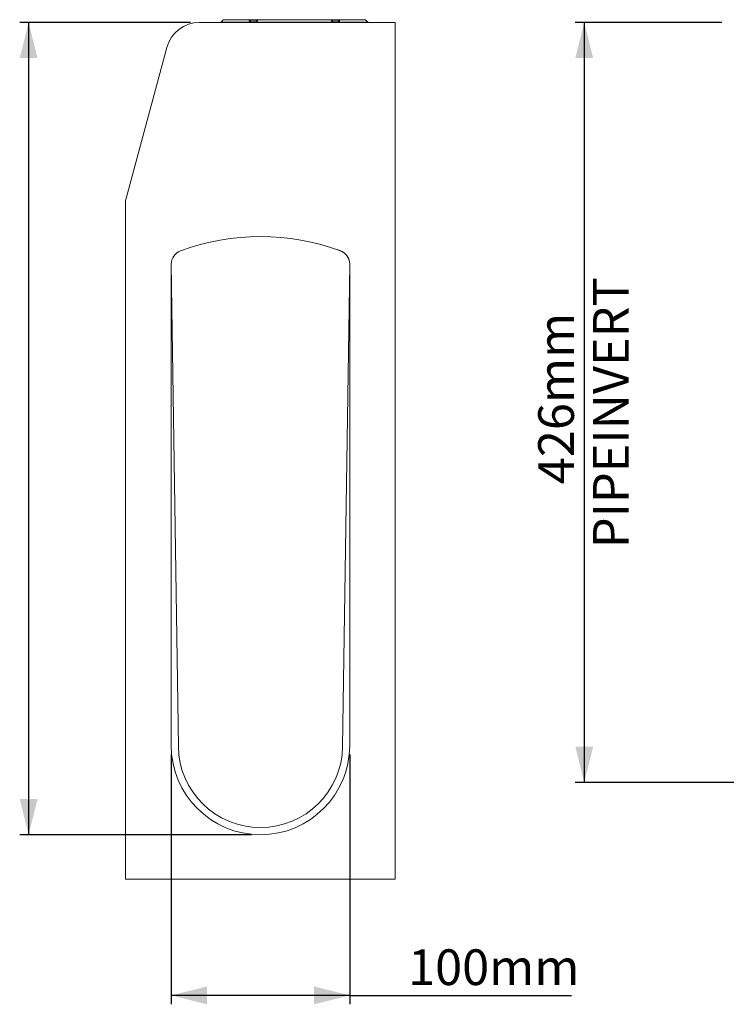
# Model space of a CAD drawing. Units: millimetres. Extents: x -267 to 1622, y 32 to 1277.
# Drawn here: x 672 to 1068, y 277 to 828 of the extents above; entities that cross this region are included whole.
import ezdxf

# ---------------------------------------------------------------- set-up
doc = ezdxf.new("R2010")
doc.units = ezdxf.units.MM
doc.linetypes.add('SLD-Solid', pattern=[0])
doc.layers.add('ACO_DIMS', color=8, linetype='SLD-Solid')
doc.layers.add('ACO_DRAINAGE', color=7, linetype='SLD-Solid')
doc.styles.add('SLDTEXTSTYLE0', font='arial.ttf', dxfattribs={"width": 0.948})

# ---------------------------------------------------------------- blocks, each defined once
blk = doc.blocks.new('ACO - 4927 - RIGHT')
at = {"layer": 'ACO_DRAINAGE', "linetype": 'SLD-Solid', "lineweight": 0}
for p, q in [((151, 480), (41.37, 480)), ((54.6, 481.35), (53.4, 480.15)), ((53.4, 480.15), (69.4, 480.15)), ((69.14, 481.35), (54.6, 481.35)), ((54.96, 481.5), (69.37, 481.5)), ((69.37, 481.5), (74.22, 481.5)), ((73.81, 481.25), (69.78, 481.25)), ((69.99, 480.25), (72.93, 480.25)), ((72.95, 480.19), (72.95, 480.19)), ((73.09, 480.15), (115.91, 480.15)), ((114.96, 481.35), (74.04, 481.35)), ((74.22, 481.5), (114.78, 481.5)), ((114.78, 481.5), (119.63, 481.5)), ((119.22, 481.25), (115.19, 481.25)), ((115.98, 480.25), (116.04, 480.19)), ((116, 480.24), (116.07, 480.25)), ((116.07, 480.25), (116.04, 480.2)), ((116.07, 480.25), (119.01, 480.25)), ((119.6, 480.15), (135.6, 480.15)), ((119.63, 481.5), (134.04, 481.5)), ((134.4, 481.35), (119.86, 481.35)), ((135.6, 480.15), (134.4, 481.35)), ((151, 0), (151, 480)), ((23.02, 465.92), (0, 380)), ((0, 380), (0, 0)), ((64.06, 359.5), (64.06, 359.5)), ((47.25, 356.89), (47.33, 356.91)), ((47.33, 356.91), (47.42, 356.93)), ((103.7, 356.91), (103.76, 356.89)), ((32.22, 352.58), (32.23, 352.59)), ((32.23, 352.59), (32.24, 352.59)), ((118.7, 352.61), (118.7, 352.61)), ((25.5, 75), (25.5, 344.54)), ((29.51, 74.32), (25.5, 344.42)), ((125.5, 344.42), (121.49, 74.32)), ((125.5, 344.54), (125.5, 75)), ((0, 0), (151, 0))]:
    blk.add_line(p, q, dxfattribs=at)
for centre, radius, start, end in [((41.37, 461), 19, 90, 165), ((53.04, 480.5), 0.5, 270, 315), ((54.96, 481), 0.5, 90, 135), ((69.39, 481.22), 0.277, 94.1869, 151.9953), ((69.39, 480.88), 0.537, 43.5214, 118.1805), ((69.17, 480.27), 0.266, 274.787, 333.5202), ((69.36, 481.02), 0.48, 28.6553, 89.6098), ((70.42, 480.48), 0.48, 208.6553, 269.6098), ((72.56, 480.5), 0.5, 270.0012, 322.2515), ((72.88, 480.23), 0.229, 277.5862, 339.4061), ((73.93, 481.23), 0.124, 142.1968, 171.8547), ((74.22, 481), 0.5, 90, 141.8928), ((73.97, 481.15), 0.211, 71.0442, 132.9019), ((74.25, 481.28), 0.226, 97.8971, 159.9643), ((114.78, 481), 0.5, 38.1072, 90), ((114.75, 481.28), 0.226, 20.0357, 82.1029), ((115.03, 481.15), 0.211, 47.0981, 108.9558), ((115.07, 481.23), 0.124, 8.1453, 37.8032), ((116.12, 480.23), 0.229, 200.5939, 262.4138), ((116.44, 480.5), 0.5, 217.778, 269.9992), ((118.58, 480.48), 0.48, 270.3902, 331.3447), ((119.64, 481.02), 0.48, 90.3902, 151.3447), ((119.61, 480.88), 0.537, 61.8195, 136.4786), ((119.83, 480.27), 0.266, 206.4798, 265.213), ((119.61, 481.22), 0.277, 28.0047, 85.8131), ((134.04, 481), 0.5, 45, 90), ((135.96, 480.5), 0.5, 225, 270), ((75.5, 230), 130, 69.8632, 110.1368), ((33.5, 344.54), 8, 110.1368, 180), ((117.5, 344.54), 8, 360, 69.8632), ((75.5, 75), 50, 180, 360), ((75.5, 75), 46, 180.8493, 359.1507)]:
    blk.add_arc(centre, radius, start, end, dxfattribs=at)
for points, knots in [([(69.4, 480.15), (69.37, 480.29), (69.28, 480.69), (69.2, 481.09), (69.14, 481.35)], [0, 0, 0, 0, 0.345588, 1, 1, 1, 1]), ([(69.99, 480.25), (69.98, 480.22), (69.95, 480.17), (69.86, 480.12), (69.79, 480.1), (69.73, 480.09), (69.67, 480.09), (69.6, 480.09), (69.5, 480.11), (69.44, 480.13), (69.4, 480.15)], [0, 0, 0, 0, 0.358599, 0.515009, 0.582623, 0.646713, 0.697894, 0.748537, 0.847859, 1, 1, 1, 1]), ([(69.78, 481.25), (69.84, 480.99), (69.91, 480.66), (69.98, 480.32), (69.99, 480.25)], [0, 0, 0, 0, 0.788846, 1, 1, 1, 1]), ([(73.09, 480.15), (73.07, 480.14), (73.03, 480.14), (72.98, 480.14), (72.96, 480.14), (72.94, 480.16), (72.94, 480.17), (72.95, 480.19), (72.96, 480.19)], [0, 0, 0, 0, 0.202261, 0.287113, 0.505104, 0.580207, 0.912326, 1, 1, 1, 1]), ([(73.02, 480.25), (73.11, 480.37), (73.38, 480.7), (73.64, 481.03), (73.81, 481.25)], [0, 0, 0, 0, 0.354649, 1, 1, 1, 1]), ([(74.04, 481.35), (73.87, 481.14), (73.56, 480.74), (73.24, 480.33), (73.09, 480.15)], [0, 0, 0, 0, 0.534688, 1, 1, 1, 1]), ([(115.91, 480.15), (115.76, 480.33), (115.44, 480.74), (115.13, 481.14), (114.96, 481.35)], [0, 0, 0, 0, 0.4653117, 1, 1, 1, 1]), ([(115.19, 481.25), (115.36, 481.03), (115.62, 480.7), (115.89, 480.37), (115.98, 480.25)], [0, 0, 0, 0, 0.645351, 1, 1, 1, 1]), ([(116.04, 480.19), (116.05, 480.19), (116.07, 480.17), (116.06, 480.15), (116.03, 480.14), (115.98, 480.14), (115.93, 480.14), (115.91, 480.15)], [0, 0, 0, 0, 0.072795, 0.451491, 0.638487, 0.785192, 1, 1, 1, 1]), ([(119.01, 480.25), (119.02, 480.32), (119.09, 480.66), (119.16, 480.99), (119.22, 481.25)], [0, 0, 0, 0, 0.211154, 1, 1, 1, 1]), ([(119.6, 480.15), (119.56, 480.13), (119.51, 480.11), (119.42, 480.1), (119.35, 480.09), (119.3, 480.09), (119.23, 480.09), (119.14, 480.12), (119.07, 480.16), (119.03, 480.21), (119.01, 480.24), (119.01, 480.25)], [0, 0, 0, 0, 0.151162, 0.224379, 0.278714, 0.330552, 0.379275, 0.479101, 0.66321, 0.88352, 1, 1, 1, 1]), ([(119.86, 481.35), (119.8, 481.09), (119.72, 480.69), (119.63, 480.29), (119.6, 480.15)], [0, 0, 0, 0, 0.654412, 1, 1, 1, 1]), ([(118.71, 352.61), (119.18, 352.44), (120.31, 352.05), (121.29, 351.6), (121.96, 351.17), (121.36, 351.56), (121.29, 351.6), (121.58, 351.42), (121.29, 351.6), (120.48, 351.99), (119.64, 352.29), (118.78, 352.58), (118.7, 352.61)], [0, 0, 0, 0, 0.031264, 0.075354, 0.120792, 0.472429, 0.824067, 0.887191, 0.918928, 0.951191, 0.995486, 1, 1, 1, 1]), ([(122.19, 351.02), (122.22, 351), (122.27, 350.97), (122.36, 350.9), (122.46, 350.82), (122.56, 350.74), (122.67, 350.65), (122.79, 350.54), (122.92, 350.43), (123.04, 350.31), (123.17, 350.19), (123.29, 350.07), (123.39, 349.96), (123.48, 349.86), (123.56, 349.77), (123.6, 349.72), (123.62, 349.7), (123.63, 349.69), (123.63, 349.68), (123.64, 349.67), (123.65, 349.66), (123.67, 349.63), (123.71, 349.58), (123.79, 349.48), (123.88, 349.36), (123.99, 349.22), (124.12, 349.04), (124.26, 348.83), (124.4, 348.59), (124.55, 348.33), (124.69, 348.06), (124.82, 347.77), (124.95, 347.47), (125.07, 347.14), (125.18, 346.81), (125.23, 346.58), (125.27, 346.47)], [0, 0, 0, 0, 0.079765, 0.152595, 0.21849, 0.27745, 0.329476, 0.374567, 0.412726, 0.443953, 0.46825, 0.48193, 0.49172, 0.497638, 0.49917, 0.499602, 0.499749, 0.499811, 0.49987, 0.499929, 0.499992, 0.50014, 0.500576, 0.502115, 0.50805, 0.517856, 0.531552, 0.555871, 0.58712, 0.625301, 0.670414, 0.722462, 0.781444, 0.847361, 0.920213, 1, 1, 1, 1])]:
    blk.add_open_spline(points, degree=3, knots=knots, dxfattribs=at)

msp = doc.modelspace()

# ---------------------------------------------------------------- linework, layer by layer
at = {"layer": 'ACO_DIMS'}
for p, q in [((767.96, 826.54), (672.23, 826.54)), ((677.23, 826.54), (677.23, 371.54)), ((1065.48, 826.54), (983.42, 826.54)), ((988.42, 826.54), (988.42, 400.84)), ((757.08, 416.54), (757.08, 276.54)), ((857.08, 416.54), (857.08, 276.54)), ((1315.48, 400.84), (983.42, 400.84)), ((802.08, 371.54), (672.23, 371.54)), ((857.08, 281.54), (757.08, 281.54)), ((857.08, 281.54), (981.36, 281.54))]:
    msp.add_line(p, q, dxfattribs=at)
for points in [[(677.23, 826.54), (672.23, 806.54), (682.23, 806.54)], [(988.42, 826.54), (983.42, 806.54), (993.42, 806.54)], [(988.42, 400.84), (993.42, 420.84), (983.42, 420.84)], [(677.23, 371.54), (682.23, 391.54), (672.23, 391.54)], [(757.08, 281.54), (777.08, 276.54), (777.08, 286.54)], [(857.08, 281.54), (837.08, 286.54), (837.08, 276.54)]]:
    msp.add_solid(points, dxfattribs=at)

# ---------------------------------------------------------------- block references
at = {"layer": 'ACO_DRAINAGE'}
msp.add_blockref('ACO - 4927 - RIGHT', (731.58, 346.54), dxfattribs=at)

# ---------------------------------------------------------------- texts
at = {"layer": 'ACO_DIMS', "char_height": 20, "attachment_point": 1, "rotation": 90, "style": 'SLDTEXTSTYLE0'}
for s, insert in [('PIPEINVERT', (993.33, 532)), ('426mm', (962.63, 567.89))]:
    msp.add_mtext(s, dxfattribs=dict(at, insert=insert))
at = {"layer": 'ACO_DIMS', "insert": (889.75, 307.32), "char_height": 20, "attachment_point": 1, "style": 'SLDTEXTSTYLE0'}
msp.add_mtext('100mm', dxfattribs=at)

doc.saveas('drawing.dxf')
